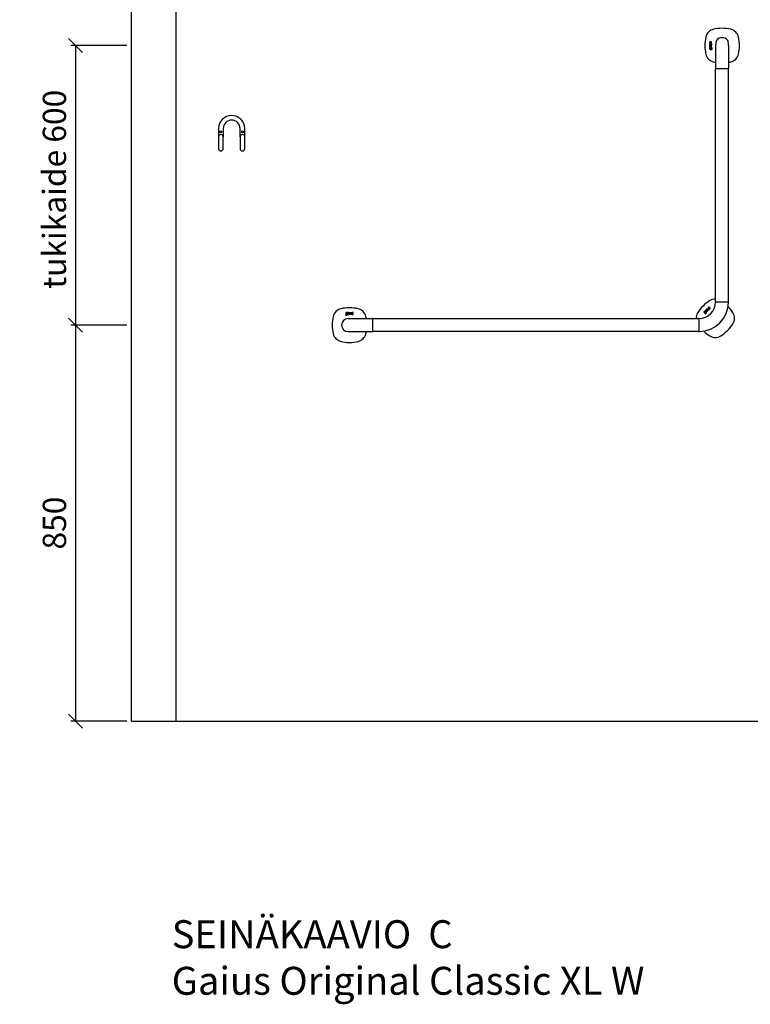
# Model space of a CAD drawing. Units: millimetres. Extents: x 30393 to 100331, y 37058 to 59943.
# Drawn here: x 69105 to 70674, y 48369 to 50483 of the extents above; entities that cross this region are included whole.
import ezdxf

# ---------------------------------------------------------------- set-up
doc = ezdxf.new("R2010")
doc.units = ezdxf.units.MM
doc.header["$LTSCALE"] = 3
for name, color, linetype in [('KORPINEN-block', 6, 'Continuous'), ('KORPINEN-dimension', 9, 'Continuous'), ('KORPINEN-info', 4, 'Continuous')]:
    doc.layers.add(name, color=color, linetype=linetype)
doc.styles.get("Standard").update_dxf_attribs({"font": 'arial.ttf', "height": 50})
doc.dimstyles.new('GAIUS', dxfattribs={"dimscale": 10, "dimtxt": 5, "dimasz": 3, "dimexe": 1, "dimexo": 1, "dimgap": 2, "dimtad": 1, "dimdec": 0, "dimzin": 0, "dimdsep": 46, "dimtxsty": 'Standard', "dimblk1": 'OBLIQUE', "dimblk2": 'OBLIQUE', "dimsah": 1, "dimcen": 0, "dimclrt": 7, "dimadec": 0, "dimazin": 0, "dimtfac": 1, "dimtdec": 0, "dimtix": 1, "dimtmove": 0, "dimatfit": 3, "dimldrblk": 'OBLIQUE', "dimfxl": 1, "dimtolj": 1, "dimtzin": 0, "dimarcsym": 0})

# ---------------------------------------------------------------- blocks, each defined once
blk = doc.blocks.new('_OBLIQUE')
at = {"color": 0, "linetype": 'ByBlock'}
blk.add_line((-0.5, -0.5), (0.5, 0.5), dxfattribs=at)
blk = doc.blocks.new('*D445')
at = {"layer": 'DEFPOINTS', "color": 0, "transparency": 16777216}
for p in [(69345, 49827), (69225, 48977), (69345, 48977)]:
    blk.add_point(p, dxfattribs=at)
at = {"layer": 'KORPINEN-dimension', "color": 0, "lineweight": -2, "transparency": 16777216}
for p, q in [((69335, 49827), (69215, 49827)), ((69225, 49827), (69225, 48977)), ((69335, 48977), (69215, 48977))]:
    blk.add_line(p, q, dxfattribs=at)
at = {"layer": 'KORPINEN-dimension', "color": 0, "lineweight": -2, "transparency": 16777216, "xscale": 30, "yscale": 30, "zscale": 30}
for p, rotation in [((69225, 49827), 90), ((69225, 48977), 270)]:
    blk.add_blockref('_OBLIQUE', p, dxfattribs=dict(at, rotation=rotation))
at = {"layer": 'KORPINEN-dimension', "color": 7, "transparency": 16777216, "insert": (69179.5, 49402), "char_height": 50, "attachment_point": 5, "rotation": 90}
blk.add_mtext('\\A1;850', dxfattribs=at)
blk = doc.blocks.new('*D446')
at = {"layer": 'DEFPOINTS', "color": 0, "transparency": 16777216}
for p in [(69345, 50427), (69225, 49827), (69345, 49827)]:
    blk.add_point(p, dxfattribs=at)
at = {"layer": 'KORPINEN-dimension', "color": 0, "lineweight": -2, "transparency": 16777216}
for p, q in [((69335, 50427), (69215, 50427)), ((69225, 50427), (69225, 49827)), ((69335, 49827), (69215, 49827))]:
    blk.add_line(p, q, dxfattribs=at)
at = {"layer": 'KORPINEN-dimension', "color": 0, "lineweight": -2, "transparency": 16777216, "xscale": 30, "yscale": 30, "zscale": 30}
for p, rotation in [((69225, 50427), 90), ((69225, 49827), 270)]:
    blk.add_blockref('_OBLIQUE', p, dxfattribs=dict(at, rotation=rotation))
at = {"layer": 'KORPINEN-dimension', "color": 7, "transparency": 16777216, "insert": (69179.5, 50118.5), "char_height": 50, "attachment_point": 5, "rotation": 90}
blk.add_mtext('\\A1;tukikaide 600', dxfattribs=at)
blk = doc.blocks.new('KOR-1907-1908-1919_FAS-FR')
at = {"layer": 'KORPINEN-block'}
for points in [[(28, -46), (28, -28, 1), (-28, -28), (-28, -46)], [(18, -46), (18, -28, 1), (-18, -28), (-18, -46)]]:
    blk.add_lwpolyline(points, format="xyb", dxfattribs=at)
for points in [[(-18, -71), (-18, -46, 1), (-28, -46), (-28, -71, 1)], [(28, -71), (28, -46, 1), (18, -46), (18, -71, 1)]]:
    blk.add_lwpolyline(points, format="xyb", close=True, dxfattribs=at)
at = {"layer": 'KORPINEN-block', "color": 8}
for centre in [(-23, -35), (23, -35)]:
    blk.add_circle(centre, 2, dxfattribs=at)
blk = doc.blocks.new('KOR-16366_FRONT')
at = {"layer": 'KORPINEN-block'}
for p, q in [((776.3, 607.7), (776.2, 607.4)), ((776.2, 607.4), (776.2, 607.1)), ((776.2, 607.1), (776.2, 607)), ((776.2, 607), (776.2, 606.7)), ((776.2, 606.7), (776.2, 606.3)), ((776.2, 606.3), (776.3, 606)), ((776.3, 598), (776.2, 597.8)), ((776.2, 597.8), (776.2, 597.6)), ((776.2, 597.6), (776.2, 597.3)), ((776.2, 597.3), (776.2, 596.9)), ((776.2, 596.9), (776.2, 596.8)), ((776.2, 596.8), (776.3, 596.5)), ((776.2, 595.3), (776.2, 593.5)), ((776.8, 595.3), (776.2, 595.3)), ((776.2, 593.5), (776.3, 592.6)), ((776.4, 607.9), (776.3, 607.7)), ((776.3, 606), (776.3, 605.8)), ((776.3, 605.8), (776.4, 605.6)), ((776.3, 603.7), (776.3, 604.6)), ((776.3, 604.6), (780.2, 604.6)), ((779.2, 603.7), (776.3, 603.7)), ((776.3, 601.2), (776.3, 602.1)), ((776.3, 602.1), (778.9, 602.1)), ((778.9, 601.2), (776.3, 601.2)), ((776.3, 599.6), (776.3, 600.5)), ((776.3, 600.5), (780.2, 600.5)), ((780.2, 599.6), (776.3, 599.6)), ((776.4, 598.3), (776.3, 598)), ((776.3, 596.5), (776.3, 596.2)), ((776.3, 596.2), (776.4, 596.1)), ((776.3, 592.6), (776.5, 592.3)), ((777, 607.9), (776.4, 607.9)), ((776.4, 605.6), (776.5, 605.4)), ((776.5, 598.5), (776.4, 598.4)), ((776.4, 598.4), (776.4, 598.3)), ((776.4, 596.1), (776.4, 595.9)), ((776.4, 595.9), (777, 595.9)), ((776.5, 605.4), (776.8, 605.3)), ((776.7, 598.7), (776.5, 598.5)), ((776.5, 592.3), (776.7, 592)), ((777, 598.8), (776.7, 598.7)), ((776.7, 592), (777, 591.9)), ((776.8, 605.3), (777, 605.2)), ((776.8, 594.9), (776.8, 595.3)), ((777.1, 595.1), (776.8, 594.9)), ((776.9, 607.3), (777, 607.6)), ((776.9, 607.2), (776.9, 607.3)), ((776.9, 607), (776.9, 607.2)), ((776.9, 606.8), (776.9, 607)), ((776.9, 606.7), (776.9, 606.8)), ((776.9, 606.6), (776.9, 606.7)), ((776.9, 606.5), (776.9, 606.6)), ((776.9, 606.4), (776.9, 606.5)), ((777, 606.3), (776.9, 606.4)), ((776.9, 594), (777, 594.1)), ((776.9, 593.7), (776.9, 594)), ((776.9, 593.5), (776.9, 593.7)), ((776.9, 593), (776.9, 593.5)), ((777, 592.9), (776.9, 593)), ((777, 607.8), (777, 607.9)), ((777, 607.6), (777, 607.8)), ((777, 606.2), (777, 606.3)), ((777, 606.1), (777, 606.2)), ((777, 606.2), (777, 606.2)), ((777.1, 606.1), (777, 606.1)), ((777, 605.2), (777.1, 605.2)), ((777.2, 598.8), (777, 598.8)), ((777, 597.7), (777.1, 597.8)), ((777, 597.5), (777, 597.7)), ((777, 597.4), (777, 597.5)), ((777, 597.3), (777, 597.4)), ((777, 597), (777, 597.3)), ((777, 596.6), (777, 597)), ((777, 596.4), (777, 596.6)), ((777, 595.9), (777, 596.4)), ((777, 594.1), (777.1, 594.2)), ((777.1, 592.8), (777, 592.9)), ((777, 591.9), (777.3, 591.8)), ((777.2, 606.1), (777.1, 606.1)), ((777.1, 606.1), (777.1, 606.1)), ((777.1, 605.2), (777.4, 605.2)), ((777.1, 597.8), (777.2, 597.9)), ((777.1, 597.8), (777.1, 597.8)), ((777.2, 595.1), (777.1, 595.1)), ((777.1, 594.2), (777.3, 594.3)), ((777.3, 592.7), (777.1, 592.8)), ((777.3, 606.1), (777.2, 606.1)), ((777.2, 606.1), (777.2, 606.1)), ((777.5, 598.8), (777.2, 598.8)), ((777.2, 597.9), (777.3, 597.9)), ((777.3, 595.2), (777.2, 595.1)), ((777.4, 606.1), (777.3, 606.1)), ((777.3, 597.9), (777.4, 597.9)), ((777.6, 595.2), (777.3, 595.2)), ((777.3, 594.3), (777.6, 594.3)), ((777.7, 592.7), (777.3, 592.7)), ((777.3, 591.8), (777.5, 591.8)), ((777.5, 606.2), (777.4, 606.1)), ((777.4, 606.1), (777.4, 606.1)), ((777.4, 605.2), (777.7, 605.2)), ((777.4, 597.9), (777.5, 597.9)), ((777.6, 606.3), (777.5, 606.2)), ((777.5, 606.2), (777.5, 606.2)), ((780.2, 598.8), (777.5, 598.8)), ((777.5, 597.9), (777.8, 597.9)), ((777.7, 606.5), (777.6, 606.4)), ((777.6, 606.4), (777.6, 606.3)), ((778.1, 595.1), (777.6, 595.2)), ((777.6, 594.3), (777.9, 594.3)), ((777.8, 606.8), (777.7, 606.6)), ((777.7, 606.6), (777.7, 606.5)), ((777.7, 605.2), (777.8, 605.3)), ((777.9, 592.7), (777.7, 592.7)), ((777.9, 607), (777.8, 606.8)), ((777.8, 605.3), (778, 605.4)), ((777.8, 597.9), (777.8, 597.4)), ((777.8, 597.4), (777.9, 596.9)), ((777.8, 591.8), (778.1, 591.9)), ((778.1, 607.5), (777.9, 607.2)), ((777.9, 607.2), (777.9, 607)), ((777.9, 596.9), (777.9, 596.7)), ((777.9, 596.7), (777.9, 596.6)), ((777.9, 596.6), (777.9, 596.4)), ((777.9, 596.4), (778, 596.1)), ((777.9, 594.3), (778, 594.2)), ((778, 592.8), (777.9, 592.7)), ((778, 605.4), (778.1, 605.6)), ((778, 596.1), (778.1, 596)), ((778, 594.2), (778.1, 594.1)), ((778.1, 592.9), (778, 592.8)), ((778.2, 607.7), (778.1, 607.5)), ((778.1, 605.6), (778.3, 605.8)), ((778.1, 596), (778.2, 595.9)), ((778.4, 594.9), (778.1, 595.1)), ((778.1, 594.1), (778.2, 593.9)), ((778.2, 593.2), (778.1, 592.9)), ((778.1, 591.9), (778.3, 592)), ((778.4, 607.9), (778.2, 607.7)), ((778.2, 595.9), (778.4, 595.8)), ((778.2, 593.9), (778.2, 593.5)), ((778.2, 593.5), (778.2, 593.2)), ((778.3, 605.8), (778.4, 606)), ((778.3, 592), (778.4, 592.1)), ((778.6, 608), (778.4, 607.9)), ((778.4, 607.9), (778.4, 607.9)), ((778.4, 606), (778.5, 606.2)), ((778.4, 597.9), (779.4, 597.9)), ((778.4, 597.5), (778.4, 597.9)), ((778.4, 597.3), (778.4, 597.5)), ((778.4, 597.2), (778.4, 597.3)), ((778.4, 597.1), (778.4, 597.2)), ((778.4, 597), (778.4, 597.1)), ((778.4, 596.9), (778.4, 597)), ((778.5, 596.8), (778.4, 596.9)), ((778.4, 595.8), (778.6, 595.7)), ((778.6, 594.6), (778.4, 594.9)), ((778.4, 592.1), (778.5, 592)), ((778.5, 606.2), (778.6, 606.5)), ((778.5, 596.7), (778.5, 596.8)), ((778.6, 596.6), (778.5, 596.7)), ((778.5, 592), (778.6, 591.9)), ((778.7, 608), (778.6, 608)), ((778.6, 606.5), (778.7, 606.7)), ((778.7, 596.6), (778.6, 596.6)), ((778.6, 595.7), (778.8, 595.7)), ((778.8, 594.3), (778.6, 594.6)), ((778.6, 591.9), (778.7, 591.9)), ((778.8, 608.1), (778.7, 608)), ((778.7, 606.9), (778.8, 607.1)), ((778.7, 606.7), (778.7, 606.9)), ((778.8, 596.5), (778.7, 596.6)), ((778.7, 591.9), (778.8, 591.8)), ((779, 608.1), (778.8, 608.1)), ((778.8, 608.1), (778.8, 608.1)), ((778.8, 607.1), (778.9, 607.1)), ((778.9, 596.5), (778.8, 596.5)), ((778.8, 595.7), (779, 595.6)), ((778.9, 593.5), (778.8, 594.3)), ((778.8, 592.9), (778.9, 593.1)), ((778.8, 592.6), (778.8, 592.9)), ((778.9, 592.5), (778.8, 592.6)), ((778.8, 592.6), (778.8, 592.6)), ((778.9, 607.1), (778.9, 607.2)), ((778.9, 607.2), (779, 607.2)), ((778.9, 602.1), (779.1, 602.2)), ((779.3, 601.3), (778.9, 601.2)), ((779, 596.5), (778.9, 596.5)), ((778.9, 593.1), (778.9, 593.5)), ((779, 592.5), (778.9, 592.5)), ((779.1, 608.1), (779, 608.1)), ((779, 607.2), (779.1, 607.2)), ((779.2, 596.5), (779, 596.5)), ((779, 595.6), (779.4, 595.7)), ((779.1, 592.5), (779, 592.5)), ((779, 592.5), (779, 592.5)), ((779.2, 608.1), (779.1, 608.1)), ((779.1, 607.2), (779.1, 607.2)), ((779.1, 607.2), (779.2, 607.2)), ((779.1, 602.2), (779.2, 602.2)), ((779.2, 592.6), (779.1, 592.6)), ((779.1, 592.6), (779.1, 592.5)), ((779.3, 608.1), (779.2, 608.1)), ((779.2, 607.2), (779.3, 607.2)), ((779.4, 603.3), (779.2, 603.7)), ((779.2, 602.2), (779.3, 602.2)), ((779.3, 596.5), (779.2, 596.5)), ((779.2, 596.5), (779.2, 596.5)), ((779.3, 594.5), (779.2, 593.5)), ((779.2, 593.5), (779.2, 592.8)), ((779.2, 592.8), (779.2, 592.6)), ((779.4, 608.1), (779.3, 608.1)), ((779.3, 607.2), (779.4, 607.2)), ((779.3, 602.2), (779.4, 602.3)), ((779.3, 602.2), (779.3, 602.2)), ((779.6, 601.4), (779.3, 601.3)), ((779.4, 596.6), (779.3, 596.5)), ((779.3, 596.5), (779.3, 596.5)), ((779.4, 594.9), (779.3, 594.5)), ((779.3, 591.8), (779.4, 591.9)), ((779.6, 608), (779.4, 608.1)), ((779.4, 607.2), (779.4, 607.1)), ((779.4, 607.1), (779.5, 607)), ((779.4, 603.1), (779.4, 603.3)), ((779.5, 602.9), (779.4, 603.1)), ((779.4, 602.3), (779.5, 602.4)), ((779.4, 597.9), (779.4, 597.8)), ((779.4, 597.8), (779.5, 597.7)), ((779.5, 596.7), (779.4, 596.6)), ((779.4, 596.6), (779.4, 596.6)), ((779.4, 595.7), (779.8, 595.8)), ((779.6, 595.1), (779.4, 594.9)), ((779.4, 591.9), (779.5, 591.9)), ((779.5, 607), (779.5, 606.9)), ((779.5, 606.9), (779.5, 606.9)), ((779.5, 606.9), (779.5, 606.7)), ((779.5, 606.7), (779.5, 606.6)), ((779.5, 606.6), (779.5, 606.5)), ((779.5, 606.5), (779.5, 606.4)), ((779.5, 606.4), (779.5, 606.3)), ((779.5, 606.3), (779.5, 606.1)), ((779.5, 606.1), (779.5, 605.9)), ((779.5, 605.9), (779.5, 605.8)), ((779.5, 605.8), (779.5, 605.7)), ((779.5, 605.7), (779.5, 605.5)), ((779.5, 605.5), (779.5, 605.2)), ((779.5, 605.2), (780.1, 605.2)), ((779.5, 602.7), (779.5, 602.9)), ((779.5, 602.6), (779.5, 602.7)), ((779.5, 602.5), (779.5, 602.6)), ((779.5, 602.4), (779.5, 602.5)), ((779.5, 597.7), (779.5, 597.5)), ((779.5, 597.5), (779.6, 597.3)), ((779.6, 596.8), (779.5, 596.7)), ((779.5, 596.7), (779.5, 596.7)), ((779.5, 591.9), (779.6, 592.1)), ((779.7, 608), (779.6, 608)), ((779.8, 601.4), (779.6, 601.4)), ((779.6, 597.3), (779.6, 597.2)), ((779.6, 597.2), (779.6, 597.1)), ((779.6, 597.1), (779.6, 597)), ((779.6, 597), (779.6, 596.9)), ((779.6, 596.9), (779.6, 596.8)), ((779.9, 595.2), (779.6, 595.1)), ((779.6, 592.1), (779.8, 591.9)), ((779.8, 607.9), (779.7, 608)), ((779.9, 607.8), (779.8, 607.9)), ((780.2, 603.7), (779.8, 603.7)), ((779.8, 603.7), (779.9, 603.6)), ((780, 601.6), (779.8, 601.4)), ((779.8, 595.8), (780, 595.9)), ((779.8, 591.9), (780.2, 591.8)), ((779.9, 607.7), (779.9, 607.8)), ((780, 607.6), (779.9, 607.7)), ((779.9, 603.6), (780, 603.4)), ((780, 597.8), (779.9, 598)), ((779.9, 598), (780.2, 598)), ((780.4, 595.3), (779.9, 595.2)), ((779.9, 594.1), (780, 594.3)), ((779.9, 593.8), (779.9, 594.1)), ((779.9, 592.8), (779.9, 593.8)), ((780, 592.7), (779.9, 592.8)), ((780.1, 607.5), (780, 607.6)), ((780, 603.4), (780.1, 603.2)), ((780.1, 601.7), (780, 601.6)), ((780.2, 597.4), (780, 597.8)), ((780, 595.9), (780.1, 596.2)), ((780, 594.3), (780.1, 594.3)), ((780.2, 592.6), (780, 592.7)), ((780.1, 607.4), (780.1, 607.5)), ((780.2, 607.2), (780.1, 607.4)), ((780.1, 605.4), (780.2, 605.7)), ((780.1, 605.2), (780.1, 605.4)), ((780.1, 603.2), (780.2, 602.9)), ((780.2, 602), (780.1, 601.8)), ((780.1, 601.8), (780.1, 601.7)), ((780.1, 596.2), (780.2, 596.5)), ((780.1, 594.3), (780.2, 594.4)), ((780.2, 606.9), (780.2, 607.2)), ((780.2, 606.7), (780.2, 606.9)), ((780.2, 606.4), (780.2, 606.7)), ((780.2, 606.1), (780.2, 606.4)), ((780.2, 605.9), (780.2, 606.1)), ((780.2, 605.7), (780.2, 605.9)), ((780.2, 604.6), (780.2, 603.7)), ((780.2, 602.9), (780.2, 602.7)), ((780.2, 602.7), (780.3, 602.3)), ((780.3, 602.3), (780.2, 602)), ((780.2, 600.5), (780.2, 599.6)), ((780.2, 598), (780.2, 598.8)), ((780.2, 597.3), (780.2, 597.4)), ((780.2, 597.1), (780.2, 597.3)), ((780.3, 596.8), (780.2, 597.1)), ((780.2, 596.5), (780.3, 596.8)), ((780.2, 594.4), (780.4, 594.4)), ((780.3, 592.6), (780.2, 592.6)), ((780.5, 592.6), (780.3, 592.6)), ((780.8, 595.2), (780.4, 595.3)), ((780.4, 594.4), (780.7, 594.4)), ((780.7, 592.6), (780.5, 592.6)), ((780.7, 594.4), (780.8, 594.3)), ((780.9, 592.8), (780.7, 592.6)), ((781.1, 595.1), (780.8, 595.2)), ((780.8, 594.3), (780.9, 594.2)), ((780.9, 594.2), (781, 594)), ((781, 593.4), (780.9, 592.9)), ((780.9, 592.9), (780.9, 592.8)), ((781, 594), (781, 593.5)), ((781, 593.5), (781, 593.4)), ((781, 591.8), (781.2, 592)), ((781.3, 594.9), (781.1, 595.1)), ((781.2, 592), (781.4, 592.2)), ((781.5, 594.6), (781.3, 594.9)), ((781.4, 592.2), (781.6, 592.7)), ((781.7, 593.5), (781.5, 594.6)), ((781.6, 592.7), (781.7, 593.5)), ((789, 600.1), (789, 550.5)), ((817, 600.1), (817, 550.5)), ((777.5, 591.8), (777.8, 591.8)), ((778.8, 591.8), (778.9, 591.8)), ((778.9, 591.8), (779.1, 591.8)), ((779.1, 591.8), (779.3, 591.8)), ((780.2, 591.8), (780.4, 591.7)), ((780.4, 591.7), (781, 591.8)), ((789, 50.5), (789, 549.6)), ((816.5, 550), (789.5, 550)), ((817, 50.5), (817, 549.5)), ((789.5, 50), (816.5, 50)), ((-5.1, 23.2), (-5.3, 22.8)), ((-5.3, 22.8), (-5.3, 22.6)), ((-5.3, 22.6), (-5.2, 22)), ((-5.1, 26), (-5.2, 25.7)), ((-5.2, 25.7), (-5.2, 25.5)), ((-5.2, 25.5), (-5.2, 25.2)), ((-5.2, 25.2), (-5.1, 25)), ((-5.1, 24.4), (-5.2, 24.3)), ((-5.2, 24.3), (-5.2, 24.2)), ((-5.2, 24.2), (-5.2, 24.1)), ((-5.2, 24.1), (-5.2, 23.9)), ((-5.2, 23.9), (-5.2, 23.7)), ((-5.2, 23.7), (-5.2, 23.6)), ((-5.2, 23.6), (-5.1, 23.5)), ((-5.2, 22), (-5, 21.8)), ((-5, 26.3), (-5.1, 26)), ((-5.1, 25), (-5, 24.7)), ((-5, 24.5), (-5.1, 24.4)), ((-5.1, 23.5), (-4.9, 23.4)), ((-4.9, 23.4), (-5.1, 23.2)), ((-4.7, 26.6), (-5, 26.3)), ((-5, 24.7), (-4.9, 24.6)), ((-4.9, 24.6), (-5, 24.5)), ((-5, 21.8), (-4.8, 21.6)), ((-4.8, 21.6), (-4.3, 21.4)), ((-4.4, 26.7), (-4.7, 26.6)), ((-4.5, 24.1), (-4.5, 24.2)), ((-4.5, 24.2), (-4.4, 24.2)), ((-4.5, 24), (-4.5, 24.1)), ((-4.5, 23.9), (-4.5, 24)), ((-4.5, 24), (-4.5, 24)), ((-4.4, 23.8), (-4.5, 23.9)), ((-4.5, 23.9), (-4.5, 23.9)), ((-3.5, 26.8), (-4.4, 26.7)), ((-4.4, 24.2), (-4.1, 24.2)), ((-4.2, 23.8), (-4.4, 23.8)), ((-4.4, 22.8), (-4.3, 23)), ((-4.4, 22.7), (-4.4, 22.8)), ((-4.4, 22.5), (-4.4, 22.7)), ((-4.4, 22.3), (-4.4, 22.5)), ((-4.3, 22.1), (-4.4, 22.3)), ((-4.3, 25.9), (-4.2, 26)), ((-4.3, 25.7), (-4.3, 25.9)), ((-4.3, 25.3), (-4.3, 25.7)), ((-4.3, 25.1), (-4.3, 25.3)), ((-4.2, 25), (-4.3, 25.1)), ((-4.3, 23), (-4.2, 23.1)), ((-4.1, 22.1), (-4.3, 22.1)), ((-4.3, 21.4), (-3.5, 21.4)), ((-4.2, 26), (-4, 26.1)), ((-4.1, 24.9), (-4.2, 25)), ((-3.5, 23.8), (-4.2, 23.8)), ((-4.2, 23.1), (-3.3, 23.1)), ((-3.9, 24.8), (-4.1, 24.9)), ((-4.1, 24.2), (-3.9, 24.1)), ((-3.6, 22), (-4.1, 22.1)), ((-4, 26.1), (-3.5, 26.1)), ((-3.5, 24.8), (-3.9, 24.8)), ((-3.9, 24.1), (-3.5, 24.1)), ((-3.5, 22), (-3.6, 22)), ((-1.7, 26.8), (-3.5, 26.8)), ((-3.5, 26.1), (-3.4, 26.1)), ((-3.1, 24.8), (-3.5, 24.8)), ((-3.5, 24.1), (-2.8, 24.2)), ((-2.5, 23.7), (-3.5, 23.8)), ((-3, 22), (-3.5, 22)), ((-3.5, 21.4), (-2.5, 21.5)), ((-3.4, 26.1), (-3.1, 26.1)), ((-3.3, 23.1), (-2.9, 23.1)), ((-3.1, 26.1), (-2.9, 26)), ((-3, 24.9), (-3.1, 24.8)), ((-2.8, 25), (-3, 24.9)), ((-2.8, 22.1), (-3, 22)), ((-2.9, 26), (-2.8, 25.9)), ((-2.9, 23.1), (-2.8, 23)), ((-2.8, 25.9), (-2.8, 25.7)), ((-2.8, 25.7), (-2.7, 25.4)), ((-2.7, 25.4), (-2.8, 25.2)), ((-2.8, 25.2), (-2.8, 25)), ((-2.8, 24.2), (-2.4, 24.4)), ((-2.8, 23), (-2.7, 22.9)), ((-2.7, 22.2), (-2.8, 22.1)), ((-2.7, 22.9), (-2.6, 22.8)), ((-2.6, 22.3), (-2.7, 22.2)), ((-2.6, 22.8), (-2.6, 22.6)), ((-2.6, 22.6), (-2.6, 22.3)), ((-2.2, 23.6), (-2.5, 23.7)), ((-2.5, 21.5), (-2.1, 21.7)), ((-2.4, 24.4), (-2.1, 24.6)), ((-2, 23.4), (-2.2, 23.6)), ((-2.1, 26.2), (-1.7, 26.3)), ((-1.9, 25.9), (-2.1, 26.2)), ((-2.1, 24.6), (-1.9, 24.9)), ((-2.1, 21.7), (-1.9, 21.9)), ((-1.8, 23.1), (-2, 23.4)), ((-1.9, 25.8), (-1.9, 25.9)), ((-1.9, 25.7), (-1.9, 25.8)), ((-1.9, 25.4), (-1.9, 25.7)), ((-1.9, 24.9), (-1.9, 25.4)), ((-1.9, 21.9), (-1.8, 22.2)), ((-1.7, 22.6), (-1.8, 23.1)), ((-1.8, 22.2), (-1.7, 22.6)), ((-1.7, 26.3), (-1.7, 26.8)), ((-1.3, 24.4), (-1.4, 24.2)), ((-1.4, 24.2), (-1.4, 24)), ((-1.4, 24), (-1.4, 23.6)), ((-1.4, 23.6), (-1.2, 23.2)), ((-1.2, 24.6), (-1.3, 24.4)), ((-1.1, 24.8), (-1.2, 24.6)), ((-1.2, 23.2), (-1.1, 23)), ((-1.1, 26.6), (-1.1, 26)), ((-1, 26.6), (-1.1, 26.6)), ((-1.1, 26), (-0.6, 26)), ((-1, 24.9), (-1.1, 24.8)), ((-1.1, 23), (-0.9, 22.9)), ((-0.8, 26.7), (-1, 26.6)), ((-0.9, 25), (-1, 24.9)), ((-0.6, 25.1), (-0.9, 25)), ((-0.9, 22.9), (-0.5, 22.8)), ((-0.5, 26.7), (-0.8, 26.7)), ((-0.6, 26), (-0.4, 26)), ((-0.5, 25.1), (-0.6, 25.1)), ((-0.3, 26.8), (-0.5, 26.7)), ((-0.3, 25.1), (-0.5, 25.1)), ((-0.5, 24.3), (-0.4, 24.4)), ((-0.5, 24.2), (-0.5, 24.3)), ((-0.5, 24.1), (-0.5, 24.2)), ((-0.5, 24), (-0.5, 24.1)), ((-0.5, 23.8), (-0.5, 24)), ((-0.5, 23.7), (-0.5, 23.8)), ((-0.5, 23.8), (-0.5, 23.8)), ((-0.5, 23.6), (-0.5, 23.7)), ((-0.5, 23.7), (-0.5, 23.7)), ((-0.4, 23.6), (-0.5, 23.6)), ((-0.5, 22.8), (-0.3, 22.7)), ((-0.4, 26), (0, 26.1)), ((-0.4, 24.4), (-0.3, 24.5)), ((-0.4, 23.5), (-0.4, 23.6)), ((-0.3, 23.5), (-0.4, 23.5)), ((-0.1, 26.8), (-0.3, 26.8)), ((-0.1, 25.1), (-0.3, 25.1)), ((-0.3, 24.5), (-0.2, 24.5)), ((-0.2, 23.4), (-0.3, 23.5)), ((-0.3, 22.7), (0, 22.8)), ((-0.2, 24.5), (-0.1, 24.6)), ((-0.1, 23.4), (-0.2, 23.4)), ((-0.2, 23.4), (-0.2, 23.4)), ((0.3, 26.8), (-0.1, 26.8)), ((0.3, 25.2), (-0.1, 25.1)), ((-0.1, 24.6), (0, 24.6)), ((0, 23.4), (-0.1, 23.4)), ((0, 26.1), (0.3, 26.1)), ((0, 24.6), (0.1, 24.6)), ((0.1, 23.4), (0, 23.4)), ((0, 22.8), (0.2, 22.8)), ((0.1, 24.6), (0.2, 24.6)), ((0.3, 23.4), (0.1, 23.4)), ((0.2, 24.6), (0.3, 24.6)), ((0.2, 22.8), (0.4, 22.8)), ((0.6, 26.8), (0.3, 26.8)), ((0.3, 26.1), (0.4, 26)), ((0.9, 25.2), (0.3, 25.2)), ((0.3, 24.6), (0.4, 24.6)), ((0.5, 23.5), (0.3, 23.4)), ((0.4, 26), (0.5, 26)), ((0.4, 24.6), (0.9, 24.6)), ((0.4, 22.8), (0.8, 23)), ((0.5, 26), (0.7, 26)), ((0.7, 23.5), (0.5, 23.5)), ((0.8, 26.8), (0.6, 26.8)), ((0.7, 26), (0.8, 25.9)), ((0.8, 23.6), (0.7, 23.5)), ((1, 26.7), (0.8, 26.8)), ((0.8, 25.9), (0.8, 25.9)), ((0.8, 25.9), (0.9, 25.8)), ((0.9, 23.6), (0.8, 23.6)), ((0.8, 23), (1, 23.1)), ((0.9, 25.8), (0.9, 25.7)), ((0.9, 25.7), (0.9, 25.6)), ((0.9, 25.6), (0.9, 25.5)), ((0.9, 25.5), (0.9, 25.2)), ((0.9, 24.6), (0.9, 23.6)), ((1.2, 26.6), (1, 26.7)), ((1, 23.1), (1, 22.9)), ((1, 22.9), (1.8, 22.9)), ((1.4, 26.6), (1.2, 26.6)), ((1.5, 26.5), (1.4, 26.6)), ((1.6, 26.3), (1.5, 26.5)), ((1.7, 26), (1.6, 26.3)), ((1.8, 25.8), (1.7, 26)), ((1.8, 25.5), (1.8, 25.8)), ((1.8, 22.9), (1.8, 25.5)), ((2.6, 26.7), (3.5, 26.7)), ((2.6, 22.9), (2.6, 26.7)), ((3.5, 22.9), (2.6, 22.9)), ((3.5, 26.7), (3.5, 22.9)), ((4.2, 26.7), (5.1, 26.7)), ((4.2, 24.1), (4.2, 26.7)), ((4.3, 23.7), (4.2, 24.1)), ((4.3, 23.4), (4.3, 23.7)), ((4.4, 23.2), (4.3, 23.4)), ((4.6, 23), (4.4, 23.2)), ((4.7, 22.9), (4.6, 23)), ((4.8, 22.9), (4.7, 22.9)), ((5, 22.8), (4.8, 22.9)), ((5.3, 22.8), (5, 22.8)), ((5.1, 26.7), (5.1, 24.1)), ((5.1, 24.1), (5.1, 23.9)), ((5.1, 23.9), (5.2, 23.8)), ((5.2, 23.8), (5.2, 23.7)), ((5.2, 23.7), (5.2, 23.7)), ((5.2, 23.7), (5.3, 23.6)), ((5.3, 23.6), (5.4, 23.6)), ((5.6, 22.8), (5.3, 22.8)), ((5.4, 23.6), (5.5, 23.5)), ((5.5, 23.5), (5.6, 23.5)), ((5.6, 23.5), (5.7, 23.5)), ((5.9, 22.8), (5.6, 22.8)), ((5.7, 23.5), (5.9, 23.5)), ((5.9, 23.5), (6.1, 23.6)), ((6.1, 22.9), (5.9, 22.8)), ((6.1, 23.6), (6.2, 23.6)), ((6.4, 23), (6.1, 22.9)), ((6.2, 23.6), (6.7, 23.8)), ((6.6, 23.1), (6.4, 23)), ((6.7, 23.2), (6.6, 23.1)), ((6.7, 23.8), (6.7, 26.7)), ((6.7, 26.7), (7.6, 26.7)), ((6.7, 22.9), (6.7, 23.2)), ((7.6, 22.9), (6.7, 22.9)), ((7.6, 26.7), (7.6, 22.9)), ((8.3, 26.2), (8.2, 26)), ((8.2, 26), (8.2, 25.9)), ((8.2, 25.9), (8.2, 25.6)), ((8.2, 25.6), (8.2, 25.4)), ((8.2, 25.4), (8.3, 25.2)), ((8.2, 23.6), (8.2, 22.9)), ((8.5, 23.5), (8.2, 23.6)), ((8.2, 22.9), (8.4, 22.9)), ((8.4, 26.5), (8.3, 26.2)), ((8.3, 25.2), (8.4, 25)), ((8.5, 26.6), (8.4, 26.5)), ((8.4, 25), (8.6, 24.9)), ((8.4, 22.9), (8.6, 22.8)), ((8.7, 26.7), (8.5, 26.6)), ((8.6, 23.5), (8.5, 23.5)), ((8.6, 24.9), (8.8, 24.7)), ((8.7, 23.5), (8.6, 23.5)), ((8.6, 22.8), (8.9, 22.8)), ((9, 26.7), (8.7, 26.7)), ((8.9, 23.5), (8.7, 23.5)), ((8.8, 24.7), (9, 24.6)), ((9.1, 23.5), (8.9, 23.5)), ((8.9, 22.8), (9.1, 22.8)), ((9.3, 26.8), (9, 26.7)), ((9, 25.8), (9.1, 25.9)), ((9, 25.7), (9, 25.8)), ((9.1, 25.6), (9, 25.7)), ((9, 24.6), (9.2, 24.5)), ((9.1, 25.9), (9.1, 26)), ((9.1, 26), (9.1, 26)), ((9.1, 26), (9.2, 26)), ((9.1, 25.9), (9.1, 25.9)), ((9.1, 25.9), (9.1, 25.9)), ((9.1, 25.5), (9.1, 25.6)), ((9.1, 25.6), (9.1, 25.6)), ((9.2, 25.5), (9.1, 25.5)), ((9.3, 23.5), (9.1, 23.5)), ((9.1, 22.8), (9.4, 22.8)), ((9.2, 26), (9.3, 26.1)), ((9.3, 25.4), (9.2, 25.5)), ((9.2, 24.5), (9.5, 24.4)), ((9.7, 26.8), (9.3, 26.8)), ((9.3, 26.1), (9.4, 26.1)), ((9.4, 25.4), (9.3, 25.4)), ((9.4, 23.5), (9.3, 23.5)), ((9.4, 26.1), (9.5, 26.1)), ((9.5, 25.3), (9.4, 25.4)), ((9.5, 23.5), (9.4, 23.5)), ((9.4, 22.8), (9.7, 22.8)), ((9.5, 26.1), (9.5, 26.1)), ((9.5, 26.1), (9.6, 26.1)), ((9.6, 25.3), (9.5, 25.3)), ((9.5, 24.4), (9.7, 24.3)), ((9.6, 23.5), (9.5, 23.5)), ((9.6, 26.1), (9.8, 26.1)), ((9.8, 25.2), (9.6, 25.3)), ((9.7, 23.5), (9.6, 23.5)), ((9.9, 26.8), (9.7, 26.8)), ((9.7, 24.3), (9.9, 24.3)), ((9.8, 23.5), (9.7, 23.5)), ((9.7, 22.8), (9.9, 22.8)), ((9.8, 26.1), (10, 26.1)), ((10, 25.2), (9.8, 25.2)), ((9.9, 23.5), (9.8, 23.5)), ((10.1, 26.8), (9.9, 26.8)), ((9.9, 24.3), (10, 24.2)), ((10, 23.5), (9.9, 23.5)), ((9.9, 22.8), (10.2, 22.8)), ((10, 26.1), (10.1, 26.1)), ((10.2, 25.1), (10, 25.2)), ((10, 24.2), (10.1, 24.1)), ((10.1, 23.6), (10, 23.5)), ((10.3, 26.8), (10.1, 26.8)), ((10.1, 26.1), (10.3, 26.1)), ((10.1, 24.1), (10.2, 24.1)), ((10.2, 23.7), (10.1, 23.6)), ((10.1, 23.6), (10.1, 23.6)), ((10.5, 24.9), (10.2, 25.1)), ((10.2, 24.1), (10.2, 24)), ((10.2, 24), (10.2, 23.9)), ((10.2, 23.9), (10.2, 23.9)), ((10.2, 23.9), (10.2, 23.8)), ((10.2, 23.8), (10.2, 23.7)), ((10.2, 22.8), (10.4, 22.9)), ((10.7, 26.7), (10.3, 26.8)), ((10.3, 26.1), (10.6, 26.1)), ((10.4, 22.9), (10.5, 22.9)), ((10.7, 24.8), (10.5, 24.9)), ((10.5, 22.9), (10.6, 23)), ((10.6, 26.1), (10.7, 26)), ((10.6, 23), (10.7, 23.1)), ((10.9, 26.7), (10.7, 26.7)), ((10.7, 26), (10.9, 26)), ((10.8, 24.7), (10.7, 24.8)), ((10.7, 23.1), (10.8, 23.1)), ((10.9, 24.6), (10.8, 24.7)), ((10.8, 23.1), (10.9, 23.2)), ((10.9, 26), (10.9, 26.7)), ((11, 24.4), (10.9, 24.6)), ((10.9, 23.3), (11, 23.4)), ((10.9, 23.2), (10.9, 23.3)), ((11, 24.3), (11, 24.4)), ((11, 24.2), (11, 24.3)), ((11.1, 24.2), (11, 24.2)), ((11, 23.6), (11.1, 23.7)), ((11, 23.4), (11, 23.6)), ((11.1, 24), (11.1, 24.2)), ((11.1, 23.9), (11.1, 24)), ((11.1, 23.8), (11.1, 23.9)), ((11.1, 23.7), (11.1, 23.8)), ((764.2, 28.3), (764.1, 28)), ((764.1, 28), (764.1, 27.6)), ((764.1, 27.6), (764.2, 27.3)), ((764.8, 29), (764.2, 28.3)), ((764.2, 27.3), (764.4, 27.1)), ((764.4, 27.1), (764.5, 26.9)), ((764.5, 26.9), (764.8, 26.7)), ((766.1, 30.3), (764.8, 29)), ((764.8, 26.7), (765, 26.6)), ((764.9, 28.1), (765.2, 28.5)), ((764.9, 28), (764.9, 28.1)), ((764.9, 27.8), (764.9, 28)), ((765, 27.7), (764.9, 27.8)), ((765.3, 27.3), (765, 27.7)), ((765, 26.6), (765.2, 26.5)), ((765.2, 28.5), (765.4, 28.6)), ((765.2, 26.5), (765.4, 26.4)), ((765.4, 27.3), (765.3, 27.3)), ((765.4, 28.6), (765.6, 28.8)), ((765.6, 27.2), (765.4, 27.3)), ((765.4, 26.4), (765.4, 26.3)), ((765.4, 26.3), (765.4, 26.2)), ((765.4, 26.2), (765.4, 26.1)), ((765.4, 26.1), (765.4, 25.9)), ((765.4, 25.9), (765.5, 25.8)), ((765.5, 25.8), (765.6, 25.8)), ((765.6, 28.8), (765.8, 28.9)), ((765.7, 27.3), (765.6, 27.2)), ((765.6, 25.8), (765.8, 25.6)), ((765.9, 27.4), (765.7, 27.3)), ((765.8, 28.9), (765.9, 28.8)), ((765.8, 25.6), (765.9, 25.6)), ((765.9, 28.8), (766.1, 28.8)), ((766.2, 27.6), (765.9, 27.4)), ((765.9, 25.6), (766, 25.5)), ((766, 26.6), (766.2, 26.7)), ((766, 26.5), (766, 26.6)), ((766, 26.4), (766, 26.5)), ((766.1, 26.3), (766, 26.4)), ((766, 25.5), (766.2, 25.6)), ((766.4, 29.9), (766.1, 30.3)), ((766.1, 28.8), (766.3, 28.6)), ((766.2, 26.2), (766.1, 26.3)), ((766.1, 26.3), (766.1, 26.3)), ((766.1, 26.3), (766.1, 26.3)), ((766.2, 29.6), (766.4, 29.9)), ((766.5, 29.5), (766.2, 29.6)), ((766.4, 27.9), (766.2, 27.6)), ((766.2, 26.7), (766.4, 26.9)), ((766.3, 26.3), (766.2, 26.2)), ((766.2, 25.6), (766.2, 25.3)), ((766.2, 25.3), (766.4, 25)), ((766.3, 28.6), (766.5, 28.4)), ((766.4, 26.4), (766.3, 26.3)), ((766.5, 28), (766.4, 27.9)), ((766.4, 26.9), (766.7, 27.1)), ((766.9, 26.9), (766.4, 26.4)), ((766.4, 25), (766.5, 24.7)), ((766.6, 29.5), (766.5, 29.5)), ((766.5, 28.4), (766.5, 28.2)), ((766.5, 28.2), (766.5, 28)), ((766.5, 24.7), (766.9, 24.4)), ((766.7, 30.7), (766.6, 30.5)), ((766.6, 30.5), (767.1, 30.1)), ((766.8, 29.4), (766.6, 29.5)), ((766.8, 30.8), (766.7, 30.7)), ((766.7, 27.1), (767.1, 27.7)), ((767, 31.1), (766.8, 30.8)), ((767, 29.2), (766.8, 29.4)), ((767.7, 27.5), (766.9, 26.9)), ((766.9, 25.9), (767.5, 26.6)), ((766.9, 25.7), (766.9, 25.9)), ((766.9, 25.5), (766.9, 25.7)), ((767, 25.4), (766.9, 25.5)), ((766.9, 24.4), (767.3, 24.4)), ((767.1, 31.3), (767, 31.1)), ((767.2, 28.8), (767, 29.2)), ((767.2, 25.3), (767, 25.4)), ((767.2, 31.4), (767.1, 31.3)), ((767.1, 30.1), (767.4, 30.5)), ((767.1, 27.7), (767.3, 28.1)), ((767.4, 31.7), (767.2, 31.4)), ((767.3, 28.4), (767.2, 28.8)), ((767.4, 25.2), (767.2, 25.3)), ((767.3, 28.1), (767.3, 28.4)), ((767.3, 24.4), (767.6, 24.4)), ((767.7, 31.9), (767.4, 31.7)), ((767.4, 30.5), (767.5, 30.7)), ((767.6, 25.2), (767.4, 25.2)), ((767.5, 30.7), (767.8, 30.9)), ((767.5, 26.6), (767.9, 26.8)), ((767.7, 25.2), (767.6, 25.2)), ((767.6, 24.4), (768, 24.6)), ((767.8, 32), (767.7, 31.9)), ((768, 27.7), (767.7, 27.5)), ((768.1, 25.5), (767.7, 25.2)), ((768, 32.1), (767.8, 32)), ((767.8, 30.9), (768, 31.2)), ((768.1, 29.8), (767.9, 29.6)), ((767.9, 29.6), (767.9, 29.4)), ((767.9, 29.4), (767.9, 29.3)), ((767.9, 29.3), (767.9, 29.1)), ((767.9, 29.1), (768, 28.9)), ((767.9, 26.8), (768, 26.9)), ((768.2, 32.2), (768, 32.1)), ((768, 31.2), (768.1, 31.2)), ((768, 28.9), (768.1, 28.7)), ((768.3, 27.7), (768, 27.7)), ((768, 26.9), (768.1, 26.9)), ((768, 24.6), (768.6, 25.1)), ((768.1, 31.2), (768.2, 31.3)), ((768.2, 30.1), (768.1, 30)), ((768.1, 30), (768.1, 29.8)), ((768.1, 28.7), (768.3, 28.5)), ((768.1, 26.9), (768.2, 26.8)), ((768.2, 25.6), (768.1, 25.5)), ((768.4, 32.3), (768.2, 32.2)), ((768.2, 31.3), (768.3, 31.4)), ((768.4, 30.2), (768.2, 30.1)), ((768.2, 26.8), (768.4, 26.7)), ((768.5, 26), (768.2, 25.6)), ((768.3, 31.4), (768.4, 31.4)), ((768.3, 28.5), (768.6, 28.3)), ((768.6, 27.6), (768.3, 27.7)), ((768.6, 32.3), (768.4, 32.3)), ((768.4, 31.4), (768.5, 31.4)), ((768.7, 30.6), (768.4, 30.2)), ((768.4, 26.7), (768.6, 26.5)), ((768.5, 31.4), (768.6, 31.4)), ((768.6, 26.2), (768.5, 26)), ((768.8, 32.3), (768.6, 32.3)), ((768.6, 31.4), (768.6, 31.3)), ((768.6, 31.3), (768.7, 31.3)), ((768.6, 28.3), (768.9, 28.1)), ((769, 27.3), (768.6, 27.6)), ((768.6, 26.5), (768.6, 26.3)), ((768.6, 26.3), (768.6, 26.2)), ((768.6, 25.1), (769.3, 26)), ((768.7, 31.3), (768.8, 31.2)), ((769.1, 31), (768.7, 30.6)), ((768.7, 29.7), (768.8, 29.8)), ((768.7, 29.6), (768.7, 29.7)), ((768.7, 29.5), (768.7, 29.6)), ((768.7, 29.4), (768.7, 29.5)), ((768.7, 29.3), (768.7, 29.4)), ((768.8, 29.3), (768.7, 29.3)), ((769, 32.2), (768.8, 32.3)), ((768.8, 31.2), (769.1, 31)), ((768.8, 29.9), (768.9, 30)), ((768.8, 29.8), (768.8, 29.9)), ((768.9, 29.2), (768.8, 29.3)), ((768.9, 30), (769, 30.1)), ((769, 29), (768.9, 29.2)), ((768.9, 28.1), (769.2, 28)), ((769.3, 32), (769, 32.2)), ((769, 30.1), (769, 30.2)), ((769, 30.2), (769.1, 30.2)), ((769.1, 29), (769, 29)), ((769, 29), (769, 29)), ((769.2, 27), (769, 27.3)), ((769.1, 33.2), (769.8, 33.9)), ((771.9, 30.5), (769.1, 33.2)), ((769.1, 30.2), (769.5, 30.6)), ((769.1, 28.9), (769.1, 29)), ((769.2, 28.9), (769.1, 28.9)), ((769.3, 28.9), (769.2, 28.9)), ((769.2, 28), (769.4, 28.1)), ((769.4, 26.7), (769.2, 27)), ((769.5, 31.8), (769.3, 32)), ((769.4, 28.9), (769.3, 28.9)), ((769.3, 26), (769.4, 26.4)), ((769.5, 28.9), (769.4, 28.9)), ((769.4, 28.9), (769.4, 28.9)), ((769.4, 28.1), (769.8, 28.3)), ((769.4, 26.4), (769.4, 26.7)), ((771.3, 30), (769.5, 31.8)), ((769.5, 30.6), (770.2, 29.9)), ((769.6, 29), (769.5, 29)), ((769.5, 29), (769.5, 28.9)), ((769.7, 29.1), (769.6, 29)), ((769.8, 29.2), (769.7, 29.1)), ((769.8, 33.9), (772.5, 31.1)), ((769.9, 29.3), (769.8, 29.2)), ((769.8, 28.3), (770, 28.4)), ((770, 29.5), (769.9, 29.3)), ((770.1, 29.7), (770, 29.5)), ((770, 28.4), (770.1, 28.7)), ((770.2, 29.9), (770.1, 29.8)), ((770.1, 29.8), (770.1, 29.7)), ((770.1, 28.7), (770.3, 28.8)), ((770.3, 34.4), (771, 35)), ((772.2, 32.5), (770.3, 34.4)), ((770.3, 29), (770.5, 29.3)), ((770.3, 28.8), (770.3, 29)), ((770.5, 29.3), (770.6, 29.6)), ((770.6, 29.6), (770.7, 29.4)), ((770.7, 29.4), (771.3, 30)), ((771, 35), (772.8, 33.2)), ((772.5, 31.1), (771.9, 30.5)), ((772.1, 36.1), (772.7, 36.8)), ((774.1, 34.1), (772.1, 36.1)), ((772.5, 32.3), (772.2, 32.5)), ((772.7, 32.1), (772.5, 32.3)), ((772.7, 36.8), (775.4, 34.1)), ((772.9, 32.1), (772.7, 32.1)), ((772.8, 33.2), (773, 33.1)), ((773.2, 32), (772.9, 32.1)), ((773, 33.1), (773, 33)), ((773, 33), (773.1, 33)), ((773.1, 33), (773.2, 33)), ((773.2, 33), (773.3, 33)), ((773.3, 32.1), (773.2, 32)), ((773.3, 33), (773.4, 33)), ((773.4, 32.1), (773.3, 32.1)), ((773.4, 33), (773.5, 33.1)), ((773.6, 32.2), (773.4, 32.1)), ((773.7, 37.8), (773.5, 37.6)), ((773.5, 37.6), (773.5, 37.4)), ((773.5, 37.4), (773.5, 37.2)), ((773.5, 37.2), (773.5, 36.9)), ((773.5, 36.9), (773.6, 36.7)), ((773.5, 33.1), (773.6, 33.2)), ((773.5, 33.1), (773.5, 33.1)), ((773.6, 36.7), (773.7, 36.6)), ((773.6, 33.2), (773.7, 33.3)), ((773.9, 32.4), (773.6, 32.2)), ((773.9, 38.1), (773.7, 37.8)), ((773.7, 36.6), (773.9, 36.4)), ((773.7, 33.3), (773.8, 33.5)), ((773.8, 33.5), (773.9, 33.6)), ((774.1, 38.3), (773.9, 38.1)), ((773.9, 36.4), (774.1, 36.3)), ((773.9, 33.6), (774.1, 34.1)), ((774.1, 32.6), (773.9, 32.4)), ((774.3, 38.5), (774.1, 38.3)), ((774.1, 36.3), (774.3, 36.2)), ((774.2, 32.8), (774.1, 32.6)), ((774.4, 33.1), (774.2, 32.8)), ((774.4, 38.6), (774.3, 38.5)), ((774.3, 37.5), (774.4, 37.6)), ((774.3, 37.4), (774.3, 37.5)), ((774.3, 37.5), (774.3, 37.5)), ((774.3, 37.3), (774.3, 37.4)), ((774.3, 37.2), (774.3, 37.3)), ((774.3, 37.3), (774.3, 37.3)), ((774.3, 37.3), (774.3, 37.3)), ((774.4, 37.2), (774.3, 37.2)), ((774.3, 36.2), (774.5, 36.2)), ((774.6, 38.8), (774.4, 38.6)), ((774.4, 37.6), (774.5, 37.7)), ((774.4, 37.1), (774.4, 37.2)), ((774.5, 37.1), (774.4, 37.1)), ((774.5, 33.3), (774.4, 33.1)), ((774.5, 37.7), (774.6, 37.8)), ((774.5, 37.7), (774.5, 37.7)), ((774.6, 37.1), (774.5, 37.1)), ((774.5, 36.2), (774.7, 36.2)), ((774.6, 33.7), (774.5, 33.5)), ((774.5, 33.5), (774.5, 33.3)), ((774.9, 39), (774.6, 38.8)), ((774.6, 37.8), (774.7, 37.9)), ((774.7, 37.1), (774.6, 37)), ((774.6, 37), (774.6, 37.1)), ((774.8, 33.4), (774.6, 33.7)), ((774.7, 37.9), (774.9, 38.1)), ((774.8, 37.1), (774.7, 37.1)), ((774.7, 36.2), (775, 36.3)), ((774.9, 37.1), (774.8, 37.1)), ((775.4, 34.1), (774.8, 33.4)), ((775.1, 39.1), (774.9, 39)), ((774.9, 38.1), (775, 38.2)), ((774.9, 38.1), (774.9, 38.1)), ((775, 37.2), (774.9, 37.1)), ((775, 38.2), (775.3, 38.4)), ((775.1, 37.2), (775, 37.2)), ((775, 36.3), (775.2, 36.3)), ((775.5, 38.6), (775.1, 39.1)), ((775.3, 37.3), (775.1, 37.2)), ((775.2, 36.3), (775.4, 36.4)), ((775.3, 38.4), (775.4, 38.5)), ((775.5, 37.4), (775.3, 37.3)), ((775.4, 38.5), (775.5, 38.6)), ((775.4, 36.4), (775.7, 36.5)), ((775.6, 35.2), (775.4, 35)), ((775.4, 35), (775.8, 34.5)), ((775.7, 37.5), (775.5, 37.4)), ((775.7, 35.3), (775.6, 35.2)), ((776, 37.6), (775.7, 37.5)), ((775.7, 36.5), (775.9, 36.6)), ((775.8, 35.3), (775.7, 35.3)), ((775.9, 35.4), (775.8, 35.3)), ((775.8, 34.5), (776, 34.6)), ((775.9, 36.6), (776.1, 36.7)), ((776.1, 35.6), (775.9, 35.4)), ((776.3, 37.6), (776, 37.6)), ((776, 34.6), (776.2, 34.8)), ((776.1, 36.7), (776.2, 36.7)), ((776.2, 35.7), (776.1, 35.6)), ((776.2, 36.7), (776.3, 36.7)), ((776.3, 35.8), (776.2, 35.7)), ((776.2, 34.8), (776.4, 34.9)), ((776.4, 37.6), (776.3, 37.6)), ((776.3, 36.7), (776.4, 36.7)), ((776.4, 35.9), (776.3, 35.8)), ((776.3, 35.8), (776.3, 35.8)), ((776.5, 37.6), (776.4, 37.6)), ((776.4, 36.7), (776.4, 36.7)), ((776.4, 36.7), (776.5, 36.7)), ((776.5, 36), (776.4, 35.9)), ((776.4, 34.9), (776.6, 35.1)), ((776.7, 37.6), (776.5, 37.6)), ((776.5, 36.7), (776.6, 36.6)), ((776.6, 36.1), (776.5, 36)), ((776.6, 36.6), (776.6, 36.6)), ((776.6, 36.6), (776.7, 36.5)), ((776.7, 36.3), (776.6, 36.2)), ((776.6, 36.2), (776.6, 36.1)), ((776.6, 35.1), (776.8, 35.3)), ((776.8, 37.5), (776.7, 37.6)), ((776.7, 36.5), (776.7, 36.4)), ((776.7, 36.4), (776.7, 36.3)), ((776.7, 36.3), (776.7, 36.3)), ((776.9, 37.5), (776.8, 37.5)), ((776.8, 35.3), (777, 35.5)), ((777, 37.4), (776.9, 37.5)), ((777.1, 37.4), (777, 37.4)), ((777, 35.5), (777.1, 35.7)), ((777.1, 37.3), (777.1, 37.4)), ((777.2, 37.2), (777.1, 37.3)), ((777.1, 35.7), (777.3, 35.9)), ((777.3, 37.1), (777.2, 37.2)), ((777.4, 37), (777.3, 37.1)), ((777.3, 35.9), (777.4, 36)), ((777.4, 36.9), (777.4, 37)), ((777.5, 36.8), (777.4, 36.9)), ((777.4, 36.2), (777.5, 36.3)), ((777.4, 36), (777.4, 36.2)), ((777.5, 36.7), (777.5, 36.8)), ((777.5, 36.5), (777.5, 36.7)), ((777.5, 36.4), (777.5, 36.5)), ((777.5, 36.3), (777.5, 36.4)), ((0, 14), (52.5, 14)), ((53, -13.5), (53, 13.5)), ((53.5, 14), (752.5, 14)), ((753, 13.5), (753, -13.5)), ((0, -14), (52.5, -14)), ((752.5, -14), (53.5, -14))]:
    blk.add_line(p, q, dxfattribs=at)
for centre, radius, start, end in [((789.8, 613.2), 22.5, 103.786, 166.2152), ((803.4, 553.6), 83.6, 90.2703, 103.1119), ((802.6, 553.6), 83.6, 76.8881, 89.7297), ((816.2, 613.2), 22.5, 13.7848, 76.214), ((847, 600), 81.2, 166.7808, 193.2192), ((801.6, 604.8), 12.2, 96.2883, 169.7689), ((803, 586.8), 30.2, 84.8691, 95.1309), ((804.4, 604.8), 12.2, 10.2311, 83.7117), ((759, 600), 81.2, 346.7808, 13.2192), ((834.6, 599.2), 45.5, 170.2357, 178.8845), ((771.5, 599.2), 45.5, 1.1155, 9.7643), ((789.8, 586.8), 22.5, 193.7848, 256.214), ((816.2, 586.8), 22.5, 283.786, 346.2152), ((803.4, 646.4), 83.6, 256.8881, 260.0837), ((789.5, 550.5), 0.499, 180, 270.079), ((789.5, 549.5), 0.5, 89.9901, 180), ((816.5, 550.5), 0.5, 270, 0.8859), ((816.5, 549.5), 0.505, 0.5946, 90.0942), ((802.6, 646.4), 83.6, 279.9163, 283.1119), ((819.5, -16.5), 81.2, 121.7808, 148.2192), ((752.9, 50.1), 64.1, 270.5546, 359.4386), ((753, 50), 36, 270.7727, 359.2067), ((788.3, 33.3), 22.5, 88.309, 121.2152), ((789.5, 50.5), 0.5, 180, 270), ((789.7, 49.4), 0.664, 102.6036, 167.0414), ((816.5, 50.5), 0.5, 269.9211, 0), ((816.5, 49.5), 0.499, 359.1952, 90), ((-10.2, 13.2), 22.5, 103.7848, 166.214), ((3, -44), 81.2, 76.7808, 103.2192), ((16.2, 13.2), 22.5, 13.786, 76.2152), ((769.7, 14.7), 22.5, 148.7848, 181.6905), ((755.3, -17.8), 83.6, 31.8881, 43.2871), ((755.3, -17.8), 83.6, 31.8881, 35.0837), ((807, 14.7), 22.5, 328.7848, 31.214), ((49.4, -0.4), 83.6, 166.8881, 179.7297), ((0, 0), 14, 90, 270), ((-43.4, -0.4), 83.6, 9.9163, 13.1119), ((52.5, 13.5), 0.499, 359.921, 90), ((53.5, 13.5), 0.5, 90, 180.0099), ((752.5, 13.5), 0.5, 359.9951, 90), ((753.5, 13.5), 0.486, 90, 182.0403), ((757.2, 45.8), 81.2, 301.7808, 328.2192), ((49.4, 0.4), 83.6, 180.2703, 193.1119), ((-10.2, -13.2), 22.5, 193.786, 256.2152), ((16.2, -13.2), 22.5, 283.7848, 346.214), ((-43.4, 0.4), 83.6, 346.8881, 350.0837), ((52.5, -13.5), 0.5, 269.1141, 0), ((53.5, -13.5), 0.5, 180, 269.9605), ((752.5, -13.5), 0.5, 270, 0.1625), ((753.5, -13.5), 0.498, 180, 270.3302), ((820.9, 47.7), 83.6, 226.712, 238.1119), ((3, 44), 81.2, 256.7808, 283.2192), ((788.3, -4), 22.5, 238.786, 301.2152)]:
    blk.add_arc(centre, radius, start, end, dxfattribs=at)
blk.add_text('Korpinen/Gaius', height=0.0075, dxfattribs=at).set_placement((789.5, 550))

msp = doc.modelspace()

# ---------------------------------------------------------------- linework, layer by layer
at = {"layer": 'KORPINEN-info', "color": 9}
for p, q in [((69345, 48977), (69345, 50977)), ((69440, 50967), (69440, 48977))]:
    msp.add_line(p, q, dxfattribs=at)
at = {"layer": 'KORPINEN-info', "color": 2}
msp.add_lwpolyline([(69345, 48977), (71260, 48977), (71560, 48977), (71560, 50177), (71560, 51377), (69430, 51377), (69430, 50977), (69345, 50977)], dxfattribs=at)

# ---------------------------------------------------------------- block references
at = {"layer": 'KORPINEN-block'}
for name, p in [('KOR-16366_FRONT', (69810, 49827)), ('KOR-1907-1908-1919_FAS-FR', (69560, 50277))]:
    msp.add_blockref(name, p, dxfattribs=at)

# ---------------------------------------------------------------- texts
at = {"layer": 'KORPINEN-info', "color": 7, "insert": (69431.3, 48549.4), "char_height": 60, "attachment_point": 1}
msp.add_mtext_dynamic_manual_height_columns('SEINÄKAAVIO  C\\PGaius Original Classic XL W', width=1397.597, gutter_width=12.5, heights=[0], dxfattribs=at)

# ---------------------------------------------------------------- dimensions: what is measured, and where the dimension line sits
at = {"layer": 'KORPINEN-dimension'}
dim = msp.add_linear_dim(base=(69225, 49827), p1=(69345, 50427), p2=(69345, 49827), angle=90, text='tukikaide <>', dimstyle='GAIUS', dxfattribs=at)
dim.commit()
dim.dimension.update_dxf_attribs({"geometry": '*D446', "text_midpoint": (69225, 50118.5), "dimtype": 160})
dim = msp.add_linear_dim(base=(69225, 48977), p1=(69345, 49827), p2=(69345, 48977), angle=90, dimstyle='GAIUS', dxfattribs=at)
dim.commit()
dim.dimension.update_dxf_attribs({"geometry": '*D445', "text_midpoint": (69225, 49402), "dimtype": 160})

doc.saveas('drawing.dxf')
